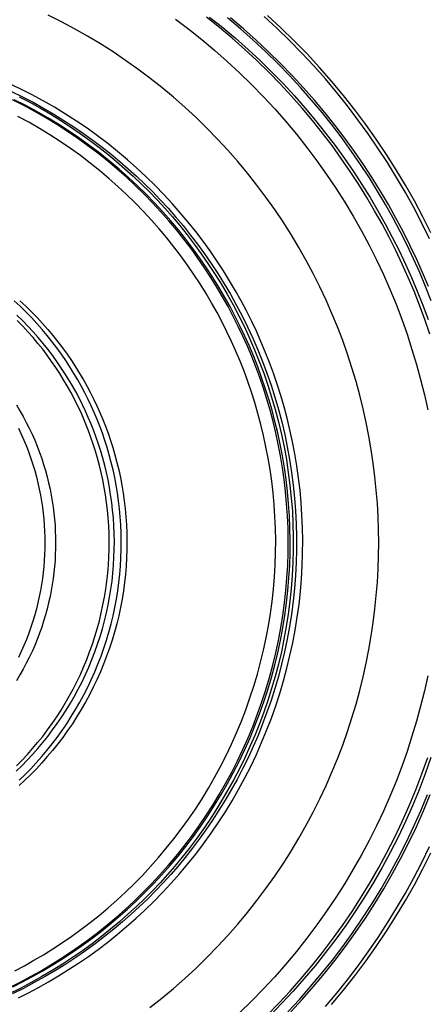
# Model space of a CAD drawing. Units: millimetres. Extents: x -1509 to 5032, y -3587 to 2664.
# Drawn here: x 1909 to 1915, y -1993 to -1977 of the extents above; entities that cross this region are included whole.
import ezdxf

# ---------------------------------------------------------------- set-up
doc = ezdxf.new("R2010")
doc.units = ezdxf.units.MM

msp = doc.modelspace()

# ---------------------------------------------------------------- linework, layer by layer
at = {"lineweight": 30}
for points in [[(1910.726, -1992.871), (1910.918, -1992.719), (1911.106, -1992.562), (1911.291, -1992.4), (1911.471, -1992.233), (1911.647, -1992.061), (1911.819, -1991.885), (1911.986, -1991.705), (1912.148, -1991.52), (1912.305, -1991.332), (1912.457, -1991.139), (1912.604, -1990.944), (1912.745, -1990.745), (1912.881, -1990.542), (1913.011, -1990.337), (1913.136, -1990.13), (1913.255, -1989.92), (1913.368, -1989.707), (1913.476, -1989.493), (1913.577, -1989.277), (1913.673, -1989.06), (1913.762, -1988.841), (1913.846, -1988.621), (1913.924, -1988.401), (1913.996, -1988.179), (1914.063, -1987.958), (1914.123, -1987.736), (1914.178, -1987.515), (1914.227, -1987.293), (1914.271, -1987.073), (1914.309, -1986.852), (1914.342, -1986.633), (1914.369, -1986.415), (1914.391, -1986.198), (1914.408, -1985.982), (1914.42, -1985.767), (1914.427, -1985.555), (1914.429, -1985.344), (1914.427, -1985.133), (1914.42, -1984.92), (1914.408, -1984.706), (1914.391, -1984.49), (1914.369, -1984.273), (1914.342, -1984.055), (1914.309, -1983.835), (1914.271, -1983.615), (1914.227, -1983.394), (1914.178, -1983.173), (1914.123, -1982.952), (1914.063, -1982.73), (1913.996, -1982.508), (1913.924, -1982.287), (1913.846, -1982.067), (1913.762, -1981.847), (1913.673, -1981.628), (1913.577, -1981.411), (1913.476, -1981.195), (1913.368, -1980.981), (1913.255, -1980.768), (1913.136, -1980.558), (1913.011, -1980.35), (1912.881, -1980.145), (1912.745, -1979.943), (1912.604, -1979.744), (1912.457, -1979.548), (1912.305, -1979.356), (1912.148, -1979.168), (1911.986, -1978.983), (1911.819, -1978.803), (1911.647, -1978.626), (1911.471, -1978.455), (1911.291, -1978.288), (1911.106, -1978.126), (1910.918, -1977.969), (1910.726, -1977.817), (1910.53, -1977.67), (1910.331, -1977.528), (1910.129, -1977.392), (1909.923, -1977.262), (1909.716, -1977.137), (1909.506, -1977.018), (1909.293, -1976.905), (1909.079, -1976.798)], [(1911.137, -1976.862), (1911.353, -1977.024), (1911.565, -1977.192), (1911.774, -1977.366), (1911.978, -1977.545), (1912.177, -1977.73), (1912.372, -1977.919), (1912.561, -1978.114), (1912.746, -1978.313), (1912.925, -1978.517), (1913.099, -1978.726), (1913.267, -1978.938), (1913.429, -1979.155), (1913.585, -1979.375), (1913.735, -1979.598), (1913.879, -1979.825), (1914.017, -1980.054), (1914.149, -1980.287), (1914.274, -1980.521), (1914.392, -1980.758), (1914.505, -1980.997), (1914.61, -1981.237), (1914.71, -1981.479), (1914.802, -1981.722), (1914.888, -1981.966), (1914.968, -1982.21), (1915.041, -1982.455), (1915.108, -1982.7), (1915.169, -1982.945), (1915.223, -1983.189)], [(1915.256, -1981.961), (1915.175, -1981.727), (1915.09, -1981.496), (1915.001, -1981.269), (1914.907, -1981.046), (1914.809, -1980.827), (1914.706, -1980.61), (1914.598, -1980.394), (1914.484, -1980.178), (1914.364, -1979.964), (1914.238, -1979.75), (1914.106, -1979.537), (1913.968, -1979.326), (1913.824, -1979.117), (1913.674, -1978.91), (1913.518, -1978.705), (1913.356, -1978.502), (1913.188, -1978.302), (1913.014, -1978.105), (1912.834, -1977.911), (1912.649, -1977.72), (1912.458, -1977.533), (1912.261, -1977.35), (1912.059, -1977.171), (1911.852, -1976.996), (1911.639, -1976.826)], [(1911.691, -1976.826), (1911.904, -1976.996), (1912.112, -1977.171), (1912.314, -1977.35), (1912.51, -1977.533), (1912.701, -1977.72), (1912.887, -1977.911), (1913.066, -1978.105), (1913.24, -1978.302), (1913.408, -1978.502), (1913.57, -1978.705), (1913.726, -1978.91), (1913.876, -1979.117), (1914.02, -1979.326), (1914.158, -1979.537), (1914.29, -1979.75), (1914.416, -1979.964), (1914.536, -1980.178), (1914.65, -1980.394), (1914.759, -1980.61), (1914.861, -1980.827), (1914.959, -1981.046), (1915.053, -1981.269), (1915.143, -1981.496), (1915.228, -1981.727)], [(1915.281, -1981.424), (1915.189, -1981.193), (1915.094, -1980.966), (1914.994, -1980.743), (1914.89, -1980.523), (1914.779, -1980.302), (1914.663, -1980.083), (1914.54, -1979.864), (1914.412, -1979.646), (1914.278, -1979.43), (1914.137, -1979.215), (1913.99, -1979.002), (1913.838, -1978.791), (1913.679, -1978.582), (1913.514, -1978.375), (1913.343, -1978.171), (1913.166, -1977.971), (1912.983, -1977.773), (1912.794, -1977.579), (1912.6, -1977.388), (1912.399, -1977.202), (1912.193, -1977.019), (1911.982, -1976.841)], [(1915.235, -1981.193), (1915.139, -1980.966), (1915.04, -1980.743), (1914.935, -1980.523), (1914.825, -1980.302), (1914.708, -1980.083), (1914.586, -1979.864), (1914.457, -1979.646), (1914.323, -1979.43), (1914.182, -1979.215), (1914.036, -1979.002), (1913.883, -1978.791), (1913.724, -1978.582), (1913.559, -1978.375), (1913.388, -1978.171), (1913.211, -1977.971), (1913.028, -1977.773), (1912.84, -1977.579), (1912.645, -1977.388), (1912.445, -1977.202), (1912.239, -1977.019), (1912.027, -1976.841)], [(1915.253, -1980.421), (1915.128, -1980.166), (1914.997, -1979.914), (1914.861, -1979.667), (1914.719, -1979.424), (1914.572, -1979.185), (1914.418, -1978.948), (1914.258, -1978.717), (1914.094, -1978.489), (1913.924, -1978.266), (1913.748, -1978.046), (1913.566, -1977.83), (1913.379, -1977.619), (1913.186, -1977.411), (1912.987, -1977.207), (1912.785, -1977.01), (1912.577, -1976.818)], [(1915.274, -1980.321), (1915.145, -1980.062), (1915.008, -1979.805), (1914.864, -1979.551), (1914.713, -1979.299), (1914.555, -1979.051), (1914.39, -1978.806), (1914.219, -1978.565), (1914.042, -1978.328), (1913.858, -1978.095), (1913.667, -1977.867), (1913.471, -1977.644), (1913.269, -1977.425), (1913.061, -1977.212), (1912.848, -1977.004), (1912.63, -1976.802)], [(1908.594, -1992.714), (1908.758, -1992.632), (1908.922, -1992.545), (1909.085, -1992.454), (1909.247, -1992.358), (1909.409, -1992.258), (1909.569, -1992.153), (1909.728, -1992.044), (1909.885, -1991.93), (1910.041, -1991.811), (1910.195, -1991.689), (1910.347, -1991.561), (1910.496, -1991.429), (1910.644, -1991.293), (1910.788, -1991.152), (1910.93, -1991.007), (1911.069, -1990.858), (1911.205, -1990.704), (1911.338, -1990.546), (1911.467, -1990.385), (1911.593, -1990.22), (1911.714, -1990.05), (1911.832, -1989.878), (1911.946, -1989.701), (1912.055, -1989.522), (1912.16, -1989.339), (1912.261, -1989.153), (1912.357, -1988.965), (1912.448, -1988.773), (1912.534, -1988.58), (1912.615, -1988.384), (1912.691, -1988.186), (1912.762, -1987.985), (1912.828, -1987.784), (1912.889, -1987.58), (1912.944, -1987.376), (1912.993, -1987.17), (1913.038, -1986.964), (1913.077, -1986.757), (1913.11, -1986.549), (1913.139, -1986.341), (1913.161, -1986.133), (1913.179, -1985.926), (1913.191, -1985.718), (1913.198, -1985.512), (1913.199, -1985.306), (1913.196, -1985.101), (1913.187, -1984.897), (1913.174, -1984.694), (1913.155, -1984.493), (1913.132, -1984.294), (1913.104, -1984.096), (1913.071, -1983.9), (1913.034, -1983.707), (1912.993, -1983.516), (1912.947, -1983.327), (1912.898, -1983.14), (1912.844, -1982.957), (1912.787, -1982.776), (1912.726, -1982.597), (1912.661, -1982.422), (1912.593, -1982.25), (1912.522, -1982.08), (1912.448, -1981.914), (1912.37, -1981.75), (1912.288, -1981.586), (1912.201, -1981.422), (1912.11, -1981.259), (1912.014, -1981.097), (1911.914, -1980.935), (1911.809, -1980.775), (1911.699, -1980.616), (1911.586, -1980.459), (1911.467, -1980.303), (1911.344, -1980.149), (1911.217, -1979.997), (1911.085, -1979.847), (1910.948, -1979.7), (1910.808, -1979.555), (1910.663, -1979.413), (1910.513, -1979.274), (1910.36, -1979.138), (1910.202, -1979.006), (1910.041, -1978.876), (1909.875, -1978.751), (1909.706, -1978.629), (1909.534, -1978.511), (1909.357, -1978.398), (1909.178, -1978.288), (1908.995, -1978.183), (1908.809, -1978.082), (1908.621, -1977.987), (1908.43, -1977.896)], [(1908.607, -1978.118), (1908.781, -1978.208), (1908.951, -1978.302), (1909.118, -1978.4), (1909.281, -1978.501), (1909.441, -1978.604), (1909.597, -1978.711), (1909.749, -1978.821), (1909.898, -1978.933), (1910.043, -1979.047), (1910.183, -1979.164), (1910.321, -1979.283), (1910.454, -1979.403), (1910.584, -1979.527), (1910.713, -1979.655), (1910.84, -1979.786), (1910.965, -1979.922), (1911.088, -1980.062), (1911.209, -1980.205), (1911.327, -1980.353), (1911.443, -1980.504), (1911.555, -1980.66), (1911.665, -1980.819), (1911.772, -1980.981), (1911.876, -1981.148), (1911.976, -1981.318), (1912.072, -1981.491), (1912.165, -1981.667), (1912.254, -1981.847), (1912.338, -1982.03), (1912.419, -1982.216), (1912.495, -1982.405), (1912.567, -1982.596), (1912.634, -1982.79), (1912.696, -1982.986), (1912.754, -1983.184), (1912.807, -1983.385), (1912.854, -1983.587), (1912.897, -1983.791), (1912.934, -1983.996), (1912.966, -1984.203), (1912.993, -1984.41), (1913.014, -1984.618), (1913.031, -1984.827), (1913.041, -1985.037), (1913.046, -1985.246), (1913.046, -1985.456), (1913.041, -1985.665), (1913.03, -1985.874), (1913.013, -1986.083), (1912.992, -1986.29), (1912.965, -1986.497), (1912.932, -1986.702), (1912.895, -1986.906), (1912.853, -1987.108), (1912.805, -1987.308), (1912.753, -1987.507), (1912.696, -1987.703), (1912.634, -1987.897), (1912.568, -1988.088), (1912.497, -1988.277), (1912.423, -1988.463), (1912.343, -1988.646), (1912.26, -1988.826), (1912.174, -1989.003), (1912.083, -1989.177), (1911.989, -1989.347), (1911.891, -1989.514), (1911.791, -1989.677), (1911.687, -1989.837), (1911.58, -1989.993), (1911.471, -1990.146), (1911.359, -1990.294), (1911.244, -1990.439), (1911.127, -1990.58), (1911.009, -1990.717), (1910.888, -1990.85), (1910.764, -1990.981), (1910.637, -1991.11), (1910.505, -1991.237), (1910.369, -1991.362), (1910.23, -1991.485), (1910.086, -1991.605), (1909.938, -1991.724), (1909.787, -1991.839), (1909.632, -1991.952), (1909.473, -1992.062), (1909.31, -1992.169), (1909.144, -1992.272), (1908.974, -1992.372), (1908.801, -1992.469), (1908.624, -1992.562), (1908.444, -1992.65)], [(1908.472, -1992.535), (1908.632, -1992.454), (1908.791, -1992.37), (1908.951, -1992.281), (1909.109, -1992.187), (1909.266, -1992.089), (1909.422, -1991.987), (1909.577, -1991.88), (1909.731, -1991.769), (1909.883, -1991.654), (1910.033, -1991.534), (1910.181, -1991.409), (1910.327, -1991.281), (1910.471, -1991.148), (1910.612, -1991.01), (1910.751, -1990.869), (1910.886, -1990.723), (1911.019, -1990.573), (1911.148, -1990.42), (1911.275, -1990.262), (1911.397, -1990.101), (1911.516, -1989.936), (1911.631, -1989.767), (1911.742, -1989.595), (1911.848, -1989.42), (1911.951, -1989.242), (1912.049, -1989.06), (1912.142, -1988.876), (1912.231, -1988.69), (1912.315, -1988.501), (1912.395, -1988.31), (1912.469, -1988.116), (1912.538, -1987.921), (1912.602, -1987.724), (1912.661, -1987.526), (1912.715, -1987.326), (1912.764, -1987.126), (1912.807, -1986.924), (1912.845, -1986.722), (1912.878, -1986.52), (1912.905, -1986.317), (1912.927, -1986.114), (1912.944, -1985.912), (1912.956, -1985.709), (1912.963, -1985.508), (1912.964, -1985.307), (1912.961, -1985.107), (1912.953, -1984.908), (1912.939, -1984.71), (1912.921, -1984.514), (1912.899, -1984.319), (1912.871, -1984.127), (1912.84, -1983.936), (1912.803, -1983.747), (1912.763, -1983.56), (1912.719, -1983.376), (1912.67, -1983.194), (1912.618, -1983.015), (1912.562, -1982.838), (1912.502, -1982.664), (1912.439, -1982.493), (1912.373, -1982.325), (1912.304, -1982.16), (1912.231, -1981.998), (1912.155, -1981.837), (1912.075, -1981.677), (1911.99, -1981.518), (1911.901, -1981.358), (1911.808, -1981.2), (1911.71, -1981.043), (1911.608, -1980.887), (1911.501, -1980.732), (1911.39, -1980.578), (1911.275, -1980.426), (1911.155, -1980.276), (1911.03, -1980.128), (1910.902, -1979.982), (1910.769, -1979.838), (1910.631, -1979.697), (1910.49, -1979.558), (1910.344, -1979.422), (1910.194, -1979.29), (1910.041, -1979.16), (1909.883, -1979.034), (1909.722, -1978.912), (1909.557, -1978.793), (1909.388, -1978.678), (1909.216, -1978.567), (1909.041, -1978.46), (1908.863, -1978.358), (1908.682, -1978.26), (1908.498, -1978.166)], [(1908.482, -1978.031), (1908.659, -1978.118), (1908.833, -1978.208), (1909.003, -1978.302), (1909.17, -1978.4), (1909.333, -1978.501), (1909.493, -1978.604), (1909.649, -1978.711), (1909.802, -1978.821), (1909.95, -1978.933), (1910.095, -1979.047), (1910.236, -1979.164), (1910.373, -1979.283), (1910.506, -1979.403), (1910.637, -1979.527), (1910.765, -1979.655), (1910.892, -1979.786), (1911.018, -1979.922), (1911.14, -1980.062), (1911.261, -1980.205), (1911.379, -1980.353), (1911.495, -1980.504), (1911.608, -1980.66), (1911.718, -1980.819), (1911.824, -1980.981), (1911.928, -1981.148), (1912.028, -1981.318), (1912.124, -1981.491), (1912.217, -1981.667), (1912.306, -1981.847), (1912.391, -1982.03), (1912.471, -1982.216), (1912.547, -1982.405), (1912.619, -1982.596), (1912.686, -1982.79), (1912.749, -1982.986), (1912.806, -1983.184), (1912.859, -1983.385), (1912.907, -1983.587), (1912.949, -1983.791), (1912.986, -1983.996), (1913.019, -1984.203), (1913.045, -1984.41), (1913.067, -1984.618), (1913.083, -1984.827), (1913.094, -1985.037), (1913.099, -1985.246), (1913.099, -1985.456), (1913.093, -1985.665), (1913.082, -1985.874), (1913.066, -1986.083), (1913.044, -1986.29), (1913.017, -1986.497), (1912.985, -1986.702), (1912.947, -1986.906), (1912.905, -1987.108), (1912.858, -1987.308), (1912.805, -1987.507), (1912.748, -1987.703), (1912.687, -1987.897), (1912.62, -1988.088), (1912.55, -1988.277), (1912.475, -1988.463), (1912.396, -1988.646), (1912.313, -1988.826), (1912.226, -1989.003), (1912.135, -1989.177), (1912.041, -1989.347), (1911.944, -1989.514), (1911.843, -1989.677), (1911.739, -1989.837), (1911.632, -1989.993), (1911.523, -1990.146), (1911.411, -1990.294), (1911.297, -1990.439), (1911.18, -1990.58), (1911.061, -1990.717), (1910.94, -1990.85), (1910.817, -1990.981), (1910.689, -1991.11), (1910.557, -1991.237), (1910.422, -1991.362), (1910.282, -1991.485), (1910.138, -1991.605), (1909.991, -1991.724), (1909.839, -1991.839), (1909.684, -1991.952), (1909.525, -1992.062), (1909.362, -1992.169), (1909.196, -1992.272), (1909.026, -1992.372), (1908.853, -1992.469), (1908.677, -1992.562), (1908.497, -1992.65)], [(1908.503, -1992.535), (1908.663, -1992.454), (1908.823, -1992.37), (1908.982, -1992.281), (1909.14, -1992.187), (1909.298, -1992.089), (1909.454, -1991.987), (1909.609, -1991.88), (1909.762, -1991.769), (1909.914, -1991.654), (1910.064, -1991.534), (1910.213, -1991.409), (1910.359, -1991.281), (1910.502, -1991.148), (1910.644, -1991.01), (1910.782, -1990.869), (1910.918, -1990.723), (1911.05, -1990.573), (1911.18, -1990.42), (1911.306, -1990.262), (1911.428, -1990.101), (1911.547, -1989.936), (1911.662, -1989.767), (1911.773, -1989.595), (1911.88, -1989.42), (1911.982, -1989.242), (1912.08, -1989.06), (1912.174, -1988.876), (1912.263, -1988.69), (1912.347, -1988.501), (1912.426, -1988.31), (1912.5, -1988.116), (1912.57, -1987.921), (1912.634, -1987.724), (1912.693, -1987.526), (1912.746, -1987.326), (1912.795, -1987.126), (1912.838, -1986.924), (1912.876, -1986.722), (1912.909, -1986.52), (1912.937, -1986.317), (1912.959, -1986.114), (1912.976, -1985.912), (1912.988, -1985.709), (1912.994, -1985.508), (1912.996, -1985.307), (1912.992, -1985.107), (1912.984, -1984.908), (1912.971, -1984.71), (1912.953, -1984.514), (1912.93, -1984.319), (1912.903, -1984.127), (1912.871, -1983.936), (1912.835, -1983.747), (1912.795, -1983.56), (1912.75, -1983.376), (1912.702, -1983.194), (1912.649, -1983.015), (1912.593, -1982.838), (1912.534, -1982.664), (1912.471, -1982.493), (1912.405, -1982.325), (1912.335, -1982.16), (1912.263, -1981.998), (1912.187, -1981.837), (1912.106, -1981.677), (1912.022, -1981.518), (1911.933, -1981.358), (1911.839, -1981.2), (1911.742, -1981.043), (1911.639, -1980.887), (1911.533, -1980.732), (1911.422, -1980.578), (1911.306, -1980.426), (1911.186, -1980.276), (1911.062, -1980.128), (1910.933, -1979.982), (1910.8, -1979.838), (1910.663, -1979.697), (1910.521, -1979.558), (1910.375, -1979.422), (1910.226, -1979.29), (1910.072, -1979.16), (1909.914, -1979.034), (1909.753, -1978.912), (1909.588, -1978.793), (1909.42, -1978.678), (1909.248, -1978.567), (1909.073, -1978.46), (1908.894, -1978.358), (1908.713, -1978.26), (1908.529, -1978.166)], [(1908.537, -1992.276), (1908.692, -1992.194), (1908.847, -1992.107), (1909.002, -1992.016), (1909.155, -1991.921), (1909.308, -1991.821), (1909.459, -1991.717), (1909.608, -1991.609), (1909.757, -1991.496), (1909.903, -1991.379), (1910.047, -1991.258), (1910.19, -1991.132), (1910.33, -1991.002), (1910.468, -1990.869), (1910.603, -1990.731), (1910.735, -1990.589), (1910.864, -1990.443), (1910.99, -1990.293), (1911.113, -1990.139), (1911.233, -1989.982), (1911.349, -1989.821), (1911.461, -1989.656), (1911.569, -1989.489), (1911.673, -1989.318), (1911.773, -1989.144), (1911.868, -1988.967), (1911.96, -1988.788), (1912.046, -1988.606), (1912.128, -1988.422), (1912.205, -1988.235), (1912.278, -1988.047), (1912.345, -1987.857), (1912.408, -1987.665), (1912.465, -1987.471), (1912.518, -1987.277), (1912.565, -1987.081), (1912.607, -1986.885), (1912.644, -1986.688), (1912.676, -1986.49), (1912.703, -1986.293), (1912.725, -1986.095), (1912.741, -1985.897), (1912.753, -1985.7), (1912.759, -1985.503), (1912.761, -1985.308), (1912.758, -1985.112), (1912.749, -1984.919), (1912.737, -1984.726), (1912.719, -1984.535), (1912.697, -1984.345), (1912.67, -1984.157), (1912.639, -1983.971), (1912.604, -1983.787), (1912.565, -1983.605), (1912.521, -1983.425), (1912.474, -1983.248), (1912.423, -1983.073), (1912.369, -1982.901), (1912.311, -1982.731), (1912.249, -1982.565), (1912.185, -1982.401), (1912.117, -1982.24), (1912.046, -1982.082), (1911.972, -1981.925), (1911.894, -1981.769), (1911.811, -1981.613), (1911.724, -1981.458), (1911.633, -1981.304), (1911.538, -1981.15), (1911.438, -1980.998), (1911.334, -1980.847), (1911.226, -1980.697), (1911.113, -1980.549), (1910.996, -1980.402), (1910.875, -1980.258), (1910.75, -1980.116), (1910.62, -1979.975), (1910.486, -1979.838), (1910.348, -1979.703), (1910.206, -1979.57), (1910.06, -1979.441), (1909.91, -1979.315), (1909.757, -1979.192), (1909.599, -1979.072), (1909.438, -1978.957), (1909.274, -1978.845), (1909.106, -1978.736), (1908.936, -1978.632), (1908.762, -1978.532), (1908.585, -1978.437)], [(1908.609, -1989.189), (1908.703, -1989.098), (1908.795, -1989.004), (1908.885, -1988.908), (1908.973, -1988.808), (1909.058, -1988.707), (1909.142, -1988.602), (1909.223, -1988.495), (1909.302, -1988.386), (1909.378, -1988.274), (1909.451, -1988.16), (1909.522, -1988.044), (1909.59, -1987.926), (1909.655, -1987.806), (1909.717, -1987.684), (1909.776, -1987.561), (1909.831, -1987.435), (1909.884, -1987.309), (1909.933, -1987.181), (1909.979, -1987.051), (1910.021, -1986.921), (1910.06, -1986.79), (1910.096, -1986.657), (1910.128, -1986.524), (1910.157, -1986.391), (1910.182, -1986.257), (1910.204, -1986.123), (1910.222, -1985.989), (1910.237, -1985.854), (1910.248, -1985.72), (1910.256, -1985.586), (1910.26, -1985.452), (1910.261, -1985.319), (1910.259, -1985.187), (1910.254, -1985.055), (1910.245, -1984.924), (1910.233, -1984.794), (1910.218, -1984.665), (1910.2, -1984.537), (1910.179, -1984.411), (1910.155, -1984.286), (1910.128, -1984.162), (1910.099, -1984.04), (1910.067, -1983.92), (1910.032, -1983.801), (1909.995, -1983.684), (1909.955, -1983.569), (1909.914, -1983.455), (1909.87, -1983.344), (1909.824, -1983.235), (1909.776, -1983.127), (1909.725, -1983.021), (1909.672, -1982.915), (1909.616, -1982.809), (1909.557, -1982.704), (1909.495, -1982.599), (1909.43, -1982.494), (1909.363, -1982.391), (1909.292, -1982.288), (1909.218, -1982.186), (1909.142, -1982.086), (1909.062, -1981.986), (1908.98, -1981.888), (1908.895, -1981.791), (1908.807, -1981.696), (1908.716, -1981.603), (1908.622, -1981.511), (1908.525, -1981.421)], [(1908.616, -1981.421), (1908.713, -1981.511), (1908.806, -1981.603), (1908.897, -1981.696), (1908.985, -1981.791), (1909.071, -1981.888), (1909.153, -1981.986), (1909.233, -1982.086), (1909.309, -1982.186), (1909.383, -1982.288), (1909.453, -1982.391), (1909.521, -1982.494), (1909.586, -1982.599), (1909.648, -1982.704), (1909.707, -1982.809), (1909.763, -1982.915), (1909.816, -1983.021), (1909.866, -1983.127), (1909.914, -1983.235), (1909.96, -1983.344), (1910.004, -1983.455), (1910.046, -1983.569), (1910.086, -1983.684), (1910.123, -1983.801), (1910.157, -1983.92), (1910.189, -1984.04), (1910.219, -1984.162), (1910.246, -1984.286), (1910.269, -1984.411), (1910.29, -1984.537), (1910.309, -1984.665), (1910.324, -1984.794), (1910.336, -1984.924), (1910.344, -1985.055), (1910.35, -1985.187), (1910.352, -1985.319), (1910.351, -1985.452), (1910.347, -1985.586), (1910.339, -1985.72), (1910.328, -1985.854), (1910.313, -1985.989), (1910.295, -1986.123), (1910.273, -1986.257), (1910.248, -1986.391), (1910.219, -1986.524), (1910.187, -1986.657), (1910.151, -1986.79), (1910.112, -1986.921), (1910.07, -1987.051), (1910.024, -1987.181), (1909.975, -1987.309), (1909.922, -1987.435), (1909.866, -1987.561), (1909.808, -1987.684), (1909.746, -1987.806), (1909.681, -1987.926), (1909.613, -1988.044), (1909.542, -1988.16), (1909.469, -1988.274), (1909.392, -1988.386), (1909.314, -1988.495), (1909.233, -1988.602), (1909.149, -1988.707), (1909.063, -1988.808), (1908.975, -1988.908), (1908.886, -1989.004), (1908.794, -1989.098), (1908.7, -1989.189), (1908.605, -1989.277)], [(1908.559, -1989.044), (1908.649, -1988.956), (1908.737, -1988.866), (1908.824, -1988.773), (1908.908, -1988.678), (1908.991, -1988.58), (1909.071, -1988.479), (1909.149, -1988.376), (1909.225, -1988.271), (1909.298, -1988.164), (1909.369, -1988.054), (1909.437, -1987.942), (1909.503, -1987.829), (1909.565, -1987.713), (1909.625, -1987.596), (1909.681, -1987.477), (1909.735, -1987.356), (1909.785, -1987.234), (1909.833, -1987.111), (1909.877, -1986.987), (1909.918, -1986.861), (1909.955, -1986.735), (1909.99, -1986.608), (1910.021, -1986.48), (1910.048, -1986.351), (1910.072, -1986.223), (1910.093, -1986.093), (1910.111, -1985.964), (1910.125, -1985.835), (1910.136, -1985.706), (1910.143, -1985.577), (1910.148, -1985.448), (1910.149, -1985.32), (1910.146, -1985.193), (1910.141, -1985.066), (1910.133, -1984.94), (1910.121, -1984.815), (1910.107, -1984.691), (1910.089, -1984.568), (1910.069, -1984.446), (1910.046, -1984.326), (1910.02, -1984.207), (1909.992, -1984.089), (1909.961, -1983.973), (1909.928, -1983.859), (1909.892, -1983.747), (1909.854, -1983.636), (1909.814, -1983.527), (1909.772, -1983.419), (1909.727, -1983.314), (1909.681, -1983.211), (1909.633, -1983.109), (1909.582, -1983.006), (1909.528, -1982.905), (1909.471, -1982.803), (1909.411, -1982.702), (1909.349, -1982.602), (1909.284, -1982.502), (1909.216, -1982.404), (1909.145, -1982.306), (1909.071, -1982.209), (1908.995, -1982.113), (1908.916, -1982.019), (1908.834, -1981.925), (1908.749, -1981.834), (1908.661, -1981.744), (1908.571, -1981.655)], [(1908.565, -1988.956), (1908.654, -1988.866), (1908.74, -1988.773), (1908.825, -1988.678), (1908.907, -1988.58), (1908.988, -1988.479), (1909.066, -1988.376), (1909.141, -1988.271), (1909.215, -1988.164), (1909.285, -1988.054), (1909.353, -1987.942), (1909.419, -1987.829), (1909.481, -1987.713), (1909.541, -1987.596), (1909.598, -1987.477), (1909.651, -1987.356), (1909.702, -1987.234), (1909.749, -1987.111), (1909.793, -1986.987), (1909.834, -1986.861), (1909.872, -1986.735), (1909.906, -1986.608), (1909.937, -1986.48), (1909.964, -1986.351), (1909.989, -1986.223), (1910.01, -1986.093), (1910.027, -1985.964), (1910.041, -1985.835), (1910.052, -1985.706), (1910.06, -1985.577), (1910.064, -1985.448), (1910.065, -1985.32), (1910.063, -1985.193), (1910.057, -1985.066), (1910.049, -1984.94), (1910.037, -1984.815), (1910.023, -1984.691), (1910.006, -1984.568), (1909.985, -1984.446), (1909.962, -1984.326), (1909.937, -1984.207), (1909.908, -1984.089), (1909.877, -1983.973), (1909.844, -1983.859), (1909.808, -1983.747), (1909.77, -1983.636), (1909.73, -1983.527), (1909.688, -1983.419), (1909.644, -1983.314), (1909.598, -1983.211), (1909.549, -1983.109), (1909.498, -1983.006), (1909.444, -1982.905), (1909.387, -1982.803), (1909.328, -1982.702), (1909.265, -1982.602), (1909.2, -1982.502), (1909.132, -1982.404), (1909.061, -1982.306), (1908.988, -1982.209), (1908.911, -1982.113), (1908.832, -1982.019), (1908.75, -1981.925), (1908.665, -1981.834), (1908.577, -1981.744)], [(1908.563, -1983.11), (1908.619, -1983.203), (1908.672, -1983.297), (1908.723, -1983.392), (1908.771, -1983.488), (1908.816, -1983.584), (1908.859, -1983.682), (1908.899, -1983.78), (1908.937, -1983.878), (1908.972, -1983.976), (1909.004, -1984.075), (1909.034, -1984.174), (1909.061, -1984.274), (1909.085, -1984.373), (1909.107, -1984.472), (1909.127, -1984.571), (1909.144, -1984.669), (1909.158, -1984.767), (1909.171, -1984.865), (1909.18, -1984.962), (1909.188, -1985.059), (1909.193, -1985.154), (1909.197, -1985.25), (1909.198, -1985.344), (1909.197, -1985.438), (1909.193, -1985.533), (1909.188, -1985.629), (1909.18, -1985.726), (1909.171, -1985.823), (1909.158, -1985.921), (1909.144, -1986.019), (1909.127, -1986.117), (1909.107, -1986.216), (1909.085, -1986.315), (1909.061, -1986.414), (1909.034, -1986.513), (1909.004, -1986.612), (1908.972, -1986.711), (1908.937, -1986.81), (1908.899, -1986.908), (1908.859, -1987.006), (1908.816, -1987.103), (1908.771, -1987.2), (1908.723, -1987.296), (1908.672, -1987.391), (1908.619, -1987.485), (1908.563, -1987.578)], [(1908.596, -1983.488), (1908.642, -1983.584), (1908.685, -1983.682), (1908.725, -1983.78), (1908.762, -1983.878), (1908.797, -1983.976), (1908.829, -1984.075), (1908.859, -1984.174), (1908.886, -1984.274), (1908.911, -1984.373), (1908.933, -1984.472), (1908.952, -1984.571), (1908.969, -1984.669), (1908.984, -1984.767), (1908.996, -1984.865), (1909.006, -1984.962), (1909.014, -1985.059), (1909.019, -1985.154), (1909.022, -1985.25), (1909.023, -1985.344), (1909.022, -1985.438), (1909.019, -1985.533), (1909.014, -1985.629), (1909.006, -1985.726), (1908.996, -1985.823), (1908.984, -1985.921), (1908.969, -1986.019), (1908.952, -1986.117), (1908.933, -1986.216), (1908.911, -1986.315), (1908.886, -1986.414), (1908.859, -1986.513), (1908.829, -1986.612), (1908.797, -1986.711), (1908.762, -1986.81), (1908.725, -1986.908), (1908.685, -1987.006), (1908.642, -1987.103), (1908.596, -1987.2)], [(1915.223, -1987.499), (1915.169, -1987.743), (1915.108, -1987.988), (1915.041, -1988.233), (1914.968, -1988.478), (1914.888, -1988.722), (1914.802, -1988.966), (1914.71, -1989.209), (1914.61, -1989.451), (1914.505, -1989.691), (1914.392, -1989.93), (1914.274, -1990.167), (1914.149, -1990.401), (1914.017, -1990.633), (1913.879, -1990.863), (1913.735, -1991.09), (1913.585, -1991.313), (1913.429, -1991.533), (1913.267, -1991.75), (1913.099, -1991.962), (1912.925, -1992.17), (1912.746, -1992.374), (1912.561, -1992.574), (1912.372, -1992.769), (1912.177, -1992.958)], [(1912.623, -1992.993), (1912.81, -1992.802), (1912.994, -1992.606), (1913.173, -1992.404), (1913.347, -1992.196), (1913.517, -1991.983), (1913.683, -1991.765), (1913.843, -1991.543), (1913.998, -1991.315), (1914.148, -1991.083), (1914.292, -1990.847), (1914.431, -1990.606), (1914.563, -1990.361), (1914.689, -1990.113), (1914.809, -1989.861), (1914.923, -1989.606), (1915.03, -1989.348), (1915.13, -1989.087), (1915.223, -1988.823)], [(1915.276, -1988.823), (1915.182, -1989.087), (1915.082, -1989.348), (1914.975, -1989.606), (1914.862, -1989.861), (1914.742, -1990.113), (1914.615, -1990.361), (1914.483, -1990.606), (1914.345, -1990.847), (1914.201, -1991.083), (1914.051, -1991.315), (1913.896, -1991.543), (1913.735, -1991.765), (1913.57, -1991.983), (1913.4, -1992.196), (1913.225, -1992.404), (1913.046, -1992.606), (1912.863, -1992.802), (1912.676, -1992.993)], [(1912.959, -1992.941), (1913.145, -1992.74), (1913.327, -1992.534), (1913.505, -1992.323), (1913.679, -1992.106), (1913.847, -1991.884), (1914.01, -1991.657), (1914.169, -1991.426), (1914.321, -1991.189), (1914.468, -1990.948), (1914.609, -1990.703), (1914.744, -1990.454), (1914.872, -1990.201), (1914.994, -1989.945), (1915.11, -1989.685), (1915.219, -1989.422)], [(1913.004, -1992.941), (1913.19, -1992.74), (1913.373, -1992.534), (1913.551, -1992.323), (1913.724, -1992.106), (1913.893, -1991.884), (1914.056, -1991.657), (1914.214, -1991.426), (1914.366, -1991.189), (1914.513, -1990.948), (1914.654, -1990.703), (1914.789, -1990.454), (1914.918, -1990.201), (1915.04, -1989.945), (1915.155, -1989.685), (1915.264, -1989.422)], [(1913.567, -1992.857), (1913.749, -1992.641), (1913.924, -1992.421), (1914.095, -1992.197), (1914.259, -1991.97), (1914.419, -1991.738), (1914.572, -1991.502), (1914.72, -1991.262), (1914.862, -1991.019), (1914.998, -1990.772), (1915.129, -1990.521), (1915.254, -1990.266)], [(1913.667, -1992.821), (1913.858, -1992.592), (1914.042, -1992.36), (1914.219, -1992.123), (1914.39, -1991.882), (1914.555, -1991.637), (1914.713, -1991.389), (1914.864, -1991.137), (1915.008, -1990.883), (1915.145, -1990.626), (1915.274, -1990.366)]]:
    msp.add_lwpolyline(points, dxfattribs=at)

doc.saveas('drawing.dxf')
